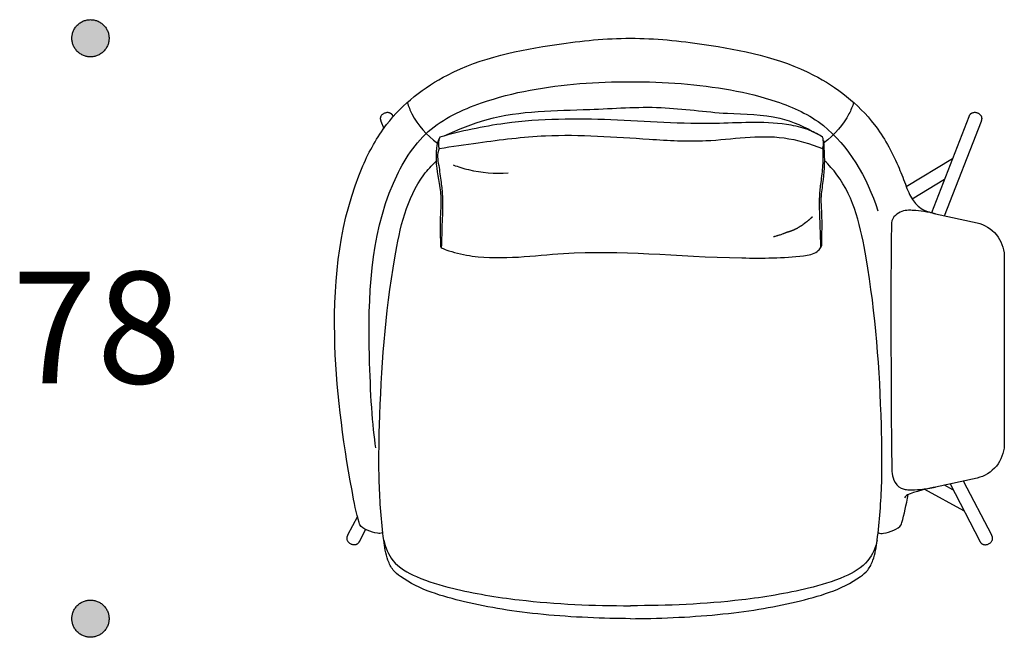
# Model space of a CAD drawing. Units: millimetres. Extents: x -2693 to 7650, y -3783 to 4880.
# Drawn here: x 1845 to 3168, y 758 to 1588 of the extents above; entities that cross this region are included whole.
import ezdxf

# ---------------------------------------------------------------- set-up
doc = ezdxf.new("R2010")
doc.units = ezdxf.units.MM
doc.header["$MEASUREMENT"] = 0
doc.layers.add('KEPI 2D', color=7, linetype='Continuous', true_color=0x000000)
doc.layers.add('Text', color=7, linetype='Continuous', true_color=0x231f20)

msp = doc.modelspace()

# ---------------------------------------------------------------- hatches: boundary and pattern name
at = {"layer": 'Text'}
for points in [[(1964.9, 1563.5), (1964.9, 1564), (1964.9, 1564.6), (1964.8, 1565.1), (1964.8, 1565.7), (1964.7, 1566.3), (1964.7, 1566.8), (1964.6, 1567.4), (1964.5, 1568), (1964.4, 1568.6), (1964.2, 1569.2), (1964.1, 1569.7), (1963.9, 1570.3), (1963.8, 1570.9), (1963.6, 1571.5), (1963.4, 1572.1), (1963.1, 1572.7), (1962.9, 1573.2), (1962.7, 1573.8), (1962.4, 1574.4), (1962.1, 1574.9), (1961.8, 1575.5), (1961.5, 1576), (1961.2, 1576.6), (1960.8, 1577.1), (1960.5, 1577.7), (1960.1, 1578.2), (1959.7, 1578.7), (1959.3, 1579.2), (1958.9, 1579.7), (1958.5, 1580.2), (1958, 1580.7), (1957.6, 1581.1), (1957.1, 1581.6), (1956.6, 1582), (1956.2, 1582.4), (1955.7, 1582.9), (1955.2, 1583.3), (1954.6, 1583.6), (1954.1, 1584), (1953.6, 1584.4), (1953, 1584.7), (1952.5, 1585), (1951.9, 1585.4), (1951.4, 1585.7), (1950.8, 1585.9), (1950.3, 1586.2), (1949.7, 1586.5), (1949.1, 1586.7), (1948.5, 1586.9), (1947.9, 1587.1), (1947.4, 1587.3), (1946.8, 1587.5), (1946.2, 1587.6), (1945.6, 1587.8), (1945, 1587.9), (1944.5, 1588), (1943.9, 1588.1), (1943.3, 1588.2), (1942.7, 1588.3), (1942.2, 1588.4), (1941.6, 1588.4), (1941, 1588.4), (1940.5, 1588.4), (1939.9, 1588.5), (1939.3, 1588.4), (1938.8, 1588.4), (1938.2, 1588.4), (1937.7, 1588.4), (1937.1, 1588.3), (1936.5, 1588.2), (1935.9, 1588.1), (1935.4, 1588), (1934.8, 1587.9), (1934.2, 1587.8), (1933.6, 1587.6), (1933, 1587.5), (1932.4, 1587.3), (1931.9, 1587.1), (1931.3, 1586.9), (1930.7, 1586.7), (1930.1, 1586.5), (1929.6, 1586.2), (1929, 1585.9), (1928.4, 1585.7), (1927.9, 1585.4), (1927.3, 1585), (1926.8, 1584.7), (1926.2, 1584.4), (1925.7, 1584), (1925.2, 1583.6), (1924.7, 1583.3), (1924.1, 1582.9), (1923.7, 1582.4), (1923.2, 1582), (1922.7, 1581.6), (1922.2, 1581.1), (1921.8, 1580.7), (1921.3, 1580.2), (1920.9, 1579.7), (1920.5, 1579.2), (1920.1, 1578.7), (1919.7, 1578.2), (1919.3, 1577.7), (1919, 1577.1), (1918.6, 1576.6), (1918.3, 1576), (1918, 1575.5), (1917.7, 1574.9), (1917.4, 1574.4), (1917.1, 1573.8), (1916.9, 1573.2), (1916.7, 1572.7), (1916.4, 1572.1), (1916.2, 1571.5), (1916, 1570.9), (1915.9, 1570.3), (1915.7, 1569.7), (1915.6, 1569.2), (1915.4, 1568.6), (1915.3, 1568), (1915.2, 1567.4), (1915.1, 1566.8), (1915.1, 1566.3), (1915, 1565.7), (1915, 1565.1), (1914.9, 1564.6), (1914.9, 1564), (1914.9, 1563.5), (1914.9, 1562.9), (1914.9, 1562.3), (1915, 1561.8), (1915, 1561.2), (1915.1, 1560.6), (1915.1, 1560.1), (1915.2, 1559.5), (1915.3, 1558.9), (1915.4, 1558.3), (1915.6, 1557.7), (1915.7, 1557.2), (1915.9, 1556.6), (1916, 1556), (1916.2, 1555.4), (1916.4, 1554.8), (1916.7, 1554.3), (1916.9, 1553.7), (1917.1, 1553.1), (1917.4, 1552.5), (1917.7, 1552), (1918, 1551.4), (1918.3, 1550.9), (1918.6, 1550.3), (1919, 1549.8), (1919.3, 1549.2), (1919.7, 1548.7), (1920.1, 1548.2), (1920.5, 1547.7), (1920.9, 1547.2), (1921.3, 1546.7), (1921.8, 1546.2), (1922.2, 1545.8), (1922.7, 1545.3), (1923.2, 1544.9), (1923.7, 1544.5), (1924.1, 1544), (1924.7, 1543.6), (1925.2, 1543.3), (1925.7, 1542.9), (1926.2, 1542.5), (1926.8, 1542.2), (1927.3, 1541.9), (1927.9, 1541.5), (1928.4, 1541.2), (1929, 1541), (1929.6, 1540.7), (1930.1, 1540.4), (1930.7, 1540.2), (1931.3, 1540), (1931.9, 1539.8), (1932.4, 1539.6), (1933, 1539.4), (1933.6, 1539.3), (1934.2, 1539.1), (1934.8, 1539), (1935.4, 1538.9), (1935.9, 1538.8), (1936.5, 1538.7), (1937.1, 1538.6), (1937.7, 1538.6), (1938.2, 1538.5), (1938.8, 1538.5), (1939.3, 1538.5), (1939.9, 1538.5), (1940.5, 1538.5), (1941, 1538.5), (1941.6, 1538.5), (1942.2, 1538.6), (1942.7, 1538.6), (1943.3, 1538.7), (1943.9, 1538.8), (1944.5, 1538.9), (1945, 1539), (1945.6, 1539.1), (1946.2, 1539.3), (1946.8, 1539.4), (1947.4, 1539.6), (1947.9, 1539.8), (1948.5, 1540), (1949.1, 1540.2), (1949.7, 1540.4), (1950.3, 1540.7), (1950.8, 1541), (1951.4, 1541.2), (1951.9, 1541.5), (1952.5, 1541.9), (1953, 1542.2), (1953.6, 1542.5), (1954.1, 1542.9), (1954.6, 1543.3), (1955.2, 1543.6), (1955.7, 1544), (1956.2, 1544.5), (1956.6, 1544.9), (1957.1, 1545.3), (1957.6, 1545.8), (1958, 1546.2), (1958.5, 1546.7), (1958.9, 1547.2), (1959.3, 1547.7), (1959.7, 1548.2), (1960.1, 1548.7), (1960.5, 1549.2), (1960.8, 1549.8), (1961.2, 1550.3), (1961.5, 1550.9), (1961.8, 1551.4), (1962.1, 1552), (1962.4, 1552.5), (1962.7, 1553.1), (1962.9, 1553.7), (1963.1, 1554.3), (1963.4, 1554.8), (1963.6, 1555.4), (1963.8, 1556), (1963.9, 1556.6), (1964.1, 1557.2), (1964.2, 1557.7), (1964.4, 1558.3), (1964.5, 1558.9), (1964.6, 1559.5), (1964.7, 1560.1), (1964.7, 1560.6), (1964.8, 1561.2), (1964.8, 1561.8), (1964.9, 1562.3), (1964.9, 1562.9)], [(1964.9, 783.5), (1964.9, 784), (1964.9, 784.6), (1964.8, 785.1), (1964.8, 785.7), (1964.7, 786.3), (1964.7, 786.8), (1964.6, 787.4), (1964.5, 788), (1964.4, 788.6), (1964.2, 789.2), (1964.1, 789.7), (1963.9, 790.3), (1963.8, 790.9), (1963.6, 791.5), (1963.4, 792.1), (1963.1, 792.7), (1962.9, 793.2), (1962.7, 793.8), (1962.4, 794.4), (1962.1, 794.9), (1961.8, 795.5), (1961.5, 796), (1961.2, 796.6), (1960.8, 797.1), (1960.5, 797.7), (1960.1, 798.2), (1959.7, 798.7), (1959.3, 799.2), (1958.9, 799.7), (1958.5, 800.2), (1958, 800.7), (1957.6, 801.1), (1957.1, 801.6), (1956.6, 802), (1956.2, 802.4), (1955.7, 802.9), (1955.2, 803.3), (1954.6, 803.6), (1954.1, 804), (1953.6, 804.4), (1953, 804.7), (1952.5, 805), (1951.9, 805.4), (1951.4, 805.7), (1950.8, 805.9), (1950.3, 806.2), (1949.7, 806.5), (1949.1, 806.7), (1948.5, 806.9), (1947.9, 807.1), (1947.4, 807.3), (1946.8, 807.5), (1946.2, 807.6), (1945.6, 807.8), (1945, 807.9), (1944.5, 808), (1943.9, 808.1), (1943.3, 808.2), (1942.7, 808.3), (1942.2, 808.4), (1941.6, 808.4), (1941, 808.4), (1940.5, 808.4), (1939.9, 808.5), (1939.3, 808.4), (1938.8, 808.4), (1938.2, 808.4), (1937.7, 808.4), (1937.1, 808.3), (1936.5, 808.2), (1935.9, 808.1), (1935.4, 808), (1934.8, 807.9), (1934.2, 807.8), (1933.6, 807.6), (1933, 807.5), (1932.4, 807.3), (1931.9, 807.1), (1931.3, 806.9), (1930.7, 806.7), (1930.1, 806.5), (1929.6, 806.2), (1929, 805.9), (1928.4, 805.7), (1927.9, 805.4), (1927.3, 805), (1926.8, 804.7), (1926.2, 804.4), (1925.7, 804), (1925.2, 803.6), (1924.7, 803.3), (1924.1, 802.9), (1923.7, 802.4), (1923.2, 802), (1922.7, 801.6), (1922.2, 801.1), (1921.8, 800.7), (1921.3, 800.2), (1920.9, 799.7), (1920.5, 799.2), (1920.1, 798.7), (1919.7, 798.2), (1919.3, 797.7), (1919, 797.1), (1918.6, 796.6), (1918.3, 796), (1918, 795.5), (1917.7, 794.9), (1917.4, 794.4), (1917.1, 793.8), (1916.9, 793.2), (1916.7, 792.7), (1916.4, 792.1), (1916.2, 791.5), (1916, 790.9), (1915.9, 790.3), (1915.7, 789.7), (1915.6, 789.2), (1915.4, 788.6), (1915.3, 788), (1915.2, 787.4), (1915.1, 786.8), (1915.1, 786.3), (1915, 785.7), (1915, 785.1), (1914.9, 784.6), (1914.9, 784), (1914.9, 783.5), (1914.9, 782.9), (1914.9, 782.3), (1915, 781.8), (1915, 781.2), (1915.1, 780.6), (1915.1, 780.1), (1915.2, 779.5), (1915.3, 778.9), (1915.4, 778.3), (1915.6, 777.7), (1915.7, 777.2), (1915.9, 776.6), (1916, 776), (1916.2, 775.4), (1916.4, 774.8), (1916.7, 774.3), (1916.9, 773.7), (1917.1, 773.1), (1917.4, 772.5), (1917.7, 772), (1918, 771.4), (1918.3, 770.9), (1918.6, 770.3), (1919, 769.8), (1919.3, 769.2), (1919.7, 768.7), (1920.1, 768.2), (1920.5, 767.7), (1920.9, 767.2), (1921.3, 766.7), (1921.8, 766.2), (1922.2, 765.8), (1922.7, 765.3), (1923.2, 764.9), (1923.7, 764.5), (1924.1, 764), (1924.7, 763.6), (1925.2, 763.3), (1925.7, 762.9), (1926.2, 762.5), (1926.8, 762.2), (1927.3, 761.9), (1927.9, 761.5), (1928.4, 761.2), (1929, 761), (1929.6, 760.7), (1930.1, 760.4), (1930.7, 760.2), (1931.3, 760), (1931.9, 759.8), (1932.4, 759.6), (1933, 759.4), (1933.6, 759.3), (1934.2, 759.1), (1934.8, 759), (1935.4, 758.9), (1935.9, 758.8), (1936.5, 758.7), (1937.1, 758.6), (1937.7, 758.6), (1938.2, 758.5), (1938.8, 758.5), (1939.3, 758.5), (1939.9, 758.5), (1940.5, 758.5), (1941, 758.5), (1941.6, 758.5), (1942.2, 758.6), (1942.7, 758.6), (1943.3, 758.7), (1943.9, 758.8), (1944.5, 758.9), (1945, 759), (1945.6, 759.1), (1946.2, 759.3), (1946.8, 759.4), (1947.4, 759.6), (1947.9, 759.8), (1948.5, 760), (1949.1, 760.2), (1949.7, 760.4), (1950.3, 760.7), (1950.8, 761), (1951.4, 761.2), (1951.9, 761.5), (1952.5, 761.9), (1953, 762.2), (1953.6, 762.5), (1954.1, 762.9), (1954.6, 763.3), (1955.2, 763.6), (1955.7, 764), (1956.2, 764.5), (1956.6, 764.9), (1957.1, 765.3), (1957.6, 765.8), (1958, 766.2), (1958.5, 766.7), (1958.9, 767.2), (1959.3, 767.7), (1959.7, 768.2), (1960.1, 768.7), (1960.5, 769.2), (1960.8, 769.8), (1961.2, 770.3), (1961.5, 770.9), (1961.8, 771.4), (1962.1, 772), (1962.4, 772.5), (1962.7, 773.1), (1962.9, 773.7), (1963.1, 774.3), (1963.4, 774.8), (1963.6, 775.4), (1963.8, 776), (1963.9, 776.6), (1964.1, 777.2), (1964.2, 777.7), (1964.4, 778.3), (1964.5, 778.9), (1964.6, 779.5), (1964.7, 780.1), (1964.7, 780.6), (1964.8, 781.2), (1964.8, 781.8), (1964.9, 782.3), (1964.9, 782.9)]]:
    msp.add_hatch(color=256, dxfattribs=at).paths.add_polyline_path(points, flags=0)

# ---------------------------------------------------------------- linework, layer by layer
at = {"layer": 'KEPI 2D'}
for p, q in [((3120.2, 1458), (3070.1, 1329.1)), ((2330.2, 1452.1), (2334, 1442.3)), ((3087.8, 1325), (3137.3, 1452.2)), ((3036.2, 1364.1), (3098.4, 1401.8)), ((3044.1, 1347.8), (3087.7, 1374.3)), ((3075.6, 1327.7), (3131.7, 1315.5)), ((3168, 1271.7), (3168, 1016.3)), ((3131.7, 972.5), (3075.6, 960.3)), ((3151.1, 895.5), (3113.3, 968.5)), ((3113.8, 928.3), (3061, 957)), ((3099, 956.8), (3087.8, 962.9)), ((3095.1, 964.5), (3134.9, 887.8)), ((2298.6, 920.9), (2285.5, 895.5)), ((2301.7, 887.8), (2309.7, 903.3))]:
    msp.add_line(p, q, dxfattribs=at)
for points, knots in [([(2332.3, 899), (2331.3, 898.5), (2329, 897.8), (2322.4, 898.8), (2312, 901.3), (2302.4, 907.5), (2297.4, 923.6), (2280.7, 1011), (2259.1, 1169), (2277.5, 1343.5), (2341.9, 1461.8), (2430.1, 1530.4), (2549.1, 1554.7), (2632.5, 1563.5), (2665.6, 1563.5)], [0, 0, 0, 0, 3.469503, 6.939006, 19.850691, 31.586993, 35.442856, 81.016319, 290.843369, 521.699608, 585.639826, 691.088711, 843.612904, 942.906295, 942.906295, 942.906295, 942.906295]), ([(2665.6, 1563.5), (2698.7, 1563.5), (2782.1, 1554.7), (2901.1, 1530.4), (2989.3, 1461.8), (3020.9, 1403.9), (3032, 1375.7), (3035, 1367.3)], [942.906295, 942.906295, 942.906295, 942.906295, 1042.199686, 1194.723879, 1300.172764, 1364.112983, 1390.738692, 1390.738692, 1390.738692, 1390.738692]), ([(2323.6, 1012.9), (2318.8, 1041), (2311.5, 1166.2), (2316.3, 1324.8), (2387.8, 1443.9), (2481.6, 1487), (2575.1, 1502.7), (2642.9, 1505.1), (2665.6, 1505.1)], [0, 0, 0, 0, 142.644907, 377.498073, 461.064972, 542.117668, 676.798179, 745.020084, 745.020084, 745.020084, 745.020084]), ([(2665.6, 1505.1), (2688.3, 1505.1), (2756.1, 1502.7), (2849.6, 1487), (2943.4, 1443.9), (2983.5, 1377.2), (2998.2, 1331.6)], [745.020084, 745.020084, 745.020084, 745.020084, 813.24199, 947.9225, 1028.975197, 1171.839413, 1171.839413, 1171.839413, 1171.839413]), ([(2365.6, 1477.2), (2367.3, 1471.9), (2375.9, 1450.8), (2392.1, 1432.9), (2406.2, 1422.5)], [0, 0, 0, 0, 16.515064, 68.381505, 68.381505, 68.381505, 68.381505]), ([(2415.3, 1432.3), (2434.1, 1441.2), (2497.6, 1467), (2596.9, 1465.5), (2704.6, 1474.1), (2789.4, 1460.7), (2861, 1462.1), (2900.4, 1444.2), (2916.5, 1435)], [0, 0, 0, 0, 60.081544, 198.431621, 294.426811, 383.732802, 454.185373, 507.231454, 507.231454, 507.231454, 507.231454]), ([(2965.6, 1477.2), (2963.9, 1471.9), (2955.6, 1451.6), (2940.3, 1434.3), (2925.2, 1422.6)], [0, 0, 0, 0, 16.515064, 65.767542, 65.767542, 65.767542, 65.767542]), ([(2923.8, 1415.4), (2924.8, 1416.6), (2925.2, 1423.9), (2924.8, 1428.3), (2923.8, 1430.4), (2918.5, 1434.1), (2905.4, 1441.3), (2858.3, 1453), (2758.9, 1445.6), (2644.5, 1455.8), (2515, 1455.4), (2437.8, 1438.6), (2409.4, 1430.6), (2408.4, 1428.5), (2407.2, 1423.9), (2407.7, 1416.6), (2408.6, 1415.4)], [-12.664371, -12.664371, -12.664371, -12.664371, -8.602506, 0, 0, 0, 18.215935, 42.335928, 131.442164, 283.966888, 428.845448, 518.373905, 518.373905, 518.373905, 526.976411, 531.038276, 531.038276, 531.038276, 531.038276]), ([(2409.4, 1430.6), (2405.9, 1423.1), (2402.8, 1404.1), (2406.1, 1379.8), (2412.4, 1348.4), (2408.9, 1321.4), (2410.1, 1298.1), (2410.2, 1289.3)], [0, 0, 0, 0, 9.093003, 50.056773, 72.2818, 104.655702, 130.935968, 130.935968, 130.935968, 130.935968]), ([(2408.6, 1415.4), (2426.1, 1418.2), (2473.5, 1425), (2567.5, 1437), (2669.9, 1428.9), (2776.5, 1422.7), (2855.6, 1437.7), (2907.1, 1421.8), (2923.8, 1415.4)], [0, 0, 0, 0, 53.103477, 143.812173, 283.43213, 359.632153, 464.567889, 518.347527, 518.347527, 518.347527, 518.347527]), ([(2924.9, 1426.1), (2925.2, 1423.1), (2926.5, 1404.1), (2926.4, 1379.8), (2920.1, 1348.4), (2923.6, 1321.4), (2922.3, 1298.1), (2922.2, 1289.3)], [0, 0, 0, 0, 9.093003, 50.056773, 72.2818, 104.655702, 130.935968, 130.935968, 130.935968, 130.935968]), ([(2408.6, 1415.4), (2405.1, 1407.8), (2408.1, 1392.5), (2411, 1371.3), (2413.9, 1346.2), (2412.2, 1316.7), (2411.8, 1293.6), (2411.4, 1281.9)], [0, 0, 0, 0, 22.709812, 45.6025, 64.22505, 98.556107, 133.751654, 133.751654, 133.751654, 133.751654]), ([(2923.8, 1415.4), (2924.2, 1407.8), (2924.4, 1392.5), (2921.4, 1371.3), (2918.5, 1346.2), (2920.2, 1316.7), (2920.6, 1293.6), (2921.1, 1281.9)], [0, 0, 0, 0, 22.709812, 45.6025, 64.22505, 98.556107, 133.751654, 133.751654, 133.751654, 133.751654]), ([(2665.6, 783.5), (2631.1, 783.5), (2538.9, 787.6), (2447.4, 803.4), (2377.6, 823.3), (2345.8, 848.3), (2337.3, 865.9), (2331.5, 905.4), (2326.8, 966.2), (2328.8, 1093.4), (2338.6, 1231.2), (2366.5, 1357.1), (2398.4, 1392.7), (2404.4, 1398.4)], [0, 0, 0, 0, 103.685218, 214.043841, 312.750739, 326.543619, 341.450872, 368.923255, 446.731882, 523.882573, 749.776928, 867.841206, 892.303927, 892.303927, 892.303927, 892.303927]), ([(2427.5, 1393.2), (2434.2, 1390.7), (2458.1, 1383.3), (2483.6, 1381.5), (2501.3, 1382.7)], [0, 0, 0, 0, 21.478999, 74.875469, 74.875469, 74.875469, 74.875469]), ([(2665.6, 783.5), (2700.1, 783.5), (2792.3, 787.6), (2883.8, 803.4), (2953.6, 823.3), (2985.4, 848.3), (2993.9, 865.9), (2999.7, 905.4), (3004.4, 966.2), (3002.4, 1093.4), (2992.6, 1231.2), (2964.6, 1357.4), (2932.4, 1393.2), (2926.2, 1399)], [0, 0, 0, 0, 103.685218, 214.043841, 312.750739, 326.543619, 341.450872, 368.923255, 446.731882, 523.882573, 749.776928, 867.841206, 893.132426, 893.132426, 893.132426, 893.132426]), ([(3035, 1367.3), (3037.8, 1359.2), (3043.9, 1346.6), (3054.8, 1333.6), (3070, 1328.9), (3075.6, 1327.7)], [1390.738692, 1390.738692, 1390.738692, 1390.738692, 1416.171418, 1439.208053, 1456.560087, 1456.560087, 1456.560087, 1456.560087]), ([(2909.9, 1323.4), (2909.7, 1323.3), (2909.4, 1323), (2909, 1322.6), (2908.7, 1322.3), (2908.5, 1322.1), (2908.3, 1321.9), (2908.1, 1321.7), (2908.1, 1321.7), (2908, 1321.6), (2908, 1321.6), (2907.9, 1321.5), (2907.7, 1321.4), (2907.5, 1321.2), (2907.3, 1321), (2907, 1320.7), (2906.6, 1320.3), (2906, 1319.8), (2905.5, 1319.3), (2904.9, 1318.8), (2904.3, 1318.3), (2903.7, 1317.9), (2903.2, 1317.4), (2902.6, 1317), (2902.1, 1316.7), (2901.7, 1316.3), (2901.4, 1316.1), (2901.1, 1315.9), (2900.9, 1315.7), (2900.6, 1315.5), (2900.4, 1315.3), (2900.1, 1315.1), (2899.9, 1315), (2899.8, 1314.9), (2899.7, 1314.8), (2899.6, 1314.7), (2899.4, 1314.6), (2899.2, 1314.5), (2899, 1314.3), (2898.7, 1314), (2898.3, 1313.7), (2897.9, 1313.4), (2897.6, 1313.2), (2897.3, 1313), (2896.9, 1312.7), (2896.3, 1312.2), (2895.3, 1311.6), (2894.6, 1311.1), (2894, 1310.7), (2893.7, 1310.5), (2893.5, 1310.4), (2893.2, 1310.2), (2892.7, 1309.9), (2891.8, 1309.4), (2890.8, 1308.7), (2889.7, 1308.1), (2888.8, 1307.6), (2887.8, 1307.1), (2886.8, 1306.6), (2885.8, 1306.1), (2885, 1305.8), (2884.2, 1305.4), (2883.7, 1305.2), (2883.3, 1305.1), (2883.2, 1305), (2883.1, 1305), (2883, 1304.9), (2883, 1304.9), (2882.9, 1304.9), (2882.8, 1304.9), (2882.6, 1304.8), (2882.2, 1304.6), (2881.6, 1304.4), (2881, 1304.2), (2880.4, 1304), (2880, 1303.8), (2879.6, 1303.7), (2879.2, 1303.6), (2878.9, 1303.5), (2878.5, 1303.4), (2878.1, 1303.2), (2877.7, 1303.1), (2877.4, 1303), (2877.2, 1302.9), (2877, 1302.9), (2876.7, 1302.8), (2876.3, 1302.7), (2876, 1302.6), (2875.7, 1302.5), (2875.5, 1302.4), (2875.3, 1302.4), (2875.3, 1302.3), (2875.2, 1302.3), (2875.2, 1302.3), (2875.1, 1302.3), (2875.1, 1302.3), (2875, 1302.3), (2875, 1302.2), (2874.8, 1302.2), (2874.6, 1302.1), (2874.3, 1302), (2873.9, 1301.8), (2873.6, 1301.7), (2873.3, 1301.6), (2873, 1301.5), (2872.6, 1301.3), (2871.8, 1301), (2870.4, 1300.4), (2868.6, 1299.8), (2866.4, 1299.1), (2864.7, 1298.5), (2863.4, 1298.1), (2862, 1297.7), (2860.9, 1297.4), (2860.2, 1297.2), (2860.1, 1297.2), (2860.1, 1297.1), (2860, 1297.1), (2859.7, 1297), (2859.4, 1296.9), (2859, 1296.8), (2858.7, 1296.7), (2858.5, 1296.7), (2858.4, 1296.7), (2858.2, 1296.6), (2857.9, 1296.5), (2857.8, 1296.5), (2857.8, 1296.5), (2857.7, 1296.5)], [0, 0, 0, 0, 0.576613, 1.153225, 1.441531, 1.729838, 2.018144, 2.162297, 2.234374, 2.30645, 2.38499, 2.463529, 2.620609, 2.934767, 3.248926, 3.563085, 4.191402, 4.819719, 5.521652, 6.223585, 6.925518, 7.627451, 8.219018, 8.810584, 9.402151, 9.993718, 10.308597, 10.623476, 10.938355, 11.253235, 11.61753, 11.981826, 12.346122, 12.52827, 12.710417, 12.916736, 13.123054, 13.535691, 13.948328, 14.360965, 14.80191, 15.242856, 15.683802, 15.904275, 16.124748, 17.146231, 18.167715, 19.189198, 19.699939, 19.95531, 20.210681, 20.609532, 21.008382, 21.806084, 23.401486, 24.510904, 25.353853, 26.180284, 27.808254, 28.635881, 29.463507, 30.279577, 31.095647, 31.230866, 31.366085, 31.501304, 31.568914, 31.602719, 31.619621, 31.636523, 32.007699, 32.378875, 33.121226, 33.863578, 34.605929, 35.003216, 35.400503, 35.79779, 36.195077, 36.587829, 36.980581, 37.373333, 37.766085, 37.937081, 38.108077, 38.450069, 38.792062, 39.134054, 39.506786, 39.879518, 40.065884, 40.25225, 40.438616, 40.624982, 40.724671, 40.82436, 41.023738, 41.223117, 41.422495, 41.821252, 42.220009, 42.581704, 42.9434, 43.305095, 43.485943, 43.66679, 44.807856, 45.948921, 48.231051, 50.480819, 52.730586, 53.681763, 54.63294, 56.997421, 57.023485, 57.04955, 57.101679, 57.205937, 57.414454, 57.831487, 58.24852, 58.665553, 58.77308, 58.880607, 59.095661, 59.52577, 59.770934, 60.016099, 60.016099, 60.016099, 60.016099]), ([(3075.6, 1327.7), (3065.4, 1329.9), (3051.2, 1331.9), (3034.9, 1332.7), (3023.9, 1329.7), (3016.6, 1319.4), (3016.5, 1315.4)], [-79.92413, -79.92413, -79.92413, -79.92413, -48.558945, -40.015019, -13.357969, 0, 0, 0, 0]), ([(3016.5, 1315.4), (3015.1, 1272.6), (3015.6, 1051), (3017, 972.3), (3023.6, 963.5)], [0, 0, 0, 0, 324.057021, 355.316916, 355.316916, 355.316916, 355.316916]), ([(3131.7, 1315.5), (3141.2, 1313.4), (3159.9, 1301.9), (3167.4, 1281.4), (3168, 1271.7)], [0, 0, 0, 0, 29.986654, 59.03767, 59.03767, 59.03767, 59.03767]), ([(2410.2, 1289.3), (2410.2, 1288.4), (2410.2, 1286), (2410.4, 1282.8), (2411.4, 1281.9)], [5.736771, 5.736771, 5.736771, 5.736771, 8.602506, 12.664371, 12.664371, 12.664371, 12.664371]), ([(2922.2, 1289.3), (2922.3, 1288.4), (2922.3, 1286), (2922, 1282.8), (2921.1, 1281.9)], [5.736771, 5.736771, 5.736771, 5.736771, 8.602506, 12.664371, 12.664371, 12.664371, 12.664371]), ([(2411.4, 1281.9), (2414.7, 1280.4), (2428.2, 1275.3), (2483.5, 1263.7), (2618.6, 1284.2), (2744.5, 1267.3), (2879.2, 1268), (2914, 1273.4), (2919.8, 1280.1), (2921.1, 1281.9)], [0, 0, 0, 0, 10.929684, 43.208803, 168.025896, 415.271927, 488.533921, 507.674497, 514.315956, 514.315956, 514.315956, 514.315956]), ([(3168, 1016.3), (3167.4, 1006.6), (3159.9, 986.1), (3141.2, 974.6), (3131.7, 972.5)], [314.448639, 314.448639, 314.448639, 314.448639, 343.499656, 373.486309, 373.486309, 373.486309, 373.486309]), ([(3023.6, 963.5), (3026.8, 959.2), (3036.2, 956.8), (3043.5, 956.3), (3062, 957.3), (3075.6, 960.3)], [355.316916, 355.316916, 355.316916, 355.316916, 369.822898, 382.989169, 424.92264, 424.92264, 424.92264, 424.92264]), ([(3075.6, 960.3), (3069.8, 959), (3038.6, 952.3), (3035, 947.9), (3033.9, 946.1)], [0, 0, 0, 0, 34.726292, 44.275637, 44.275637, 44.275637, 44.275637]), ([(2998.9, 899), (2999.9, 898.5), (3002.2, 897.8), (3008.8, 898.8), (3019.2, 901.3), (3028.8, 907.5), (3033.3, 922.3), (3036.3, 936.8), (3038.8, 950.3)], [0, 0, 0, 0, 3.469503, 6.939006, 19.850691, 31.586993, 35.442856, 75.830684, 75.830684, 75.830684, 75.830684]), ([(2334.1, 888.9), (2336.2, 879.2), (2345.4, 856.9), (2381.5, 836.6), (2439, 820.1), (2535.4, 804.1), (2615.7, 800.9), (2665.6, 800.9)], [0, 0, 0, 0, 29.894263, 68.453538, 119.207843, 210.236176, 359.979517, 359.979517, 359.979517, 359.979517]), ([(2997.1, 888.9), (2995, 879.2), (2985.8, 856.9), (2949.7, 836.6), (2892.2, 820.1), (2795.8, 804.1), (2715.5, 800.9), (2665.6, 800.9)], [0, 0, 0, 0, 29.894263, 68.453538, 119.207843, 210.236176, 359.979517, 359.979517, 359.979517, 359.979517])]:
    msp.add_open_spline(points, degree=3, knots=knots, dxfattribs=at)
for points in [[(2346.9, 1458.4), (2345.4, 1462), (2341.4, 1468.5), (2326, 1462.7), (2328.9, 1455.4), (2330.2, 1452.1)], [(3137.3, 1452.2), (3138.6, 1455.5), (3141.5, 1463.1), (3124.5, 1468.9), (3121.5, 1461.4), (3120.2, 1458)], [(2285.5, 895.5), (2283.8, 892.3), (2280, 885), (2296.2, 877.2), (2300.1, 884.6), (2301.7, 887.8)], [(3134.9, 887.8), (3136.5, 884.6), (3140.4, 877.1), (3156.6, 884.9), (3152.8, 892.3), (3151.1, 895.5)]]:
    msp.add_open_spline(points, degree=5, dxfattribs=at)
at = {"layer": 'Text'}
for points in [[(1964.9, 1563.5), (1964.9, 1588.5), (1939.9, 1588.5), (1914.9, 1588.5), (1914.9, 1563.5), (1914.9, 1538.5), (1939.9, 1538.5), (1964.9, 1538.5), (1964.9, 1563.5)], [(1964.9, 783.5), (1964.9, 808.5), (1939.9, 808.5), (1914.9, 808.5), (1914.9, 783.5), (1914.9, 758.5), (1939.9, 758.5), (1964.9, 758.5), (1964.9, 783.5)]]:
    msp.add_rational_spline(points, [1, 0.707106781187, 1, 0.707106781187, 1, 0.707106781187, 1, 0.707106781187, 1], degree=2, knots=[0, 0, 0, 0.392699, 0.392699, 0.785398, 0.785398, 1.178097, 1.178097, 1.570796, 1.570796, 1.570796], dxfattribs=at)

# ---------------------------------------------------------------- texts
at = {"layer": 'Text', "insert": (1834.8, 1249.7), "char_height": 150, "width": 376.552, "attachment_point": 1, "line_spacing_factor": 0.963855}
msp.add_mtext('\\fNew Rail Alphabet Medium;78', dxfattribs=at)

doc.saveas('drawing.dxf')
